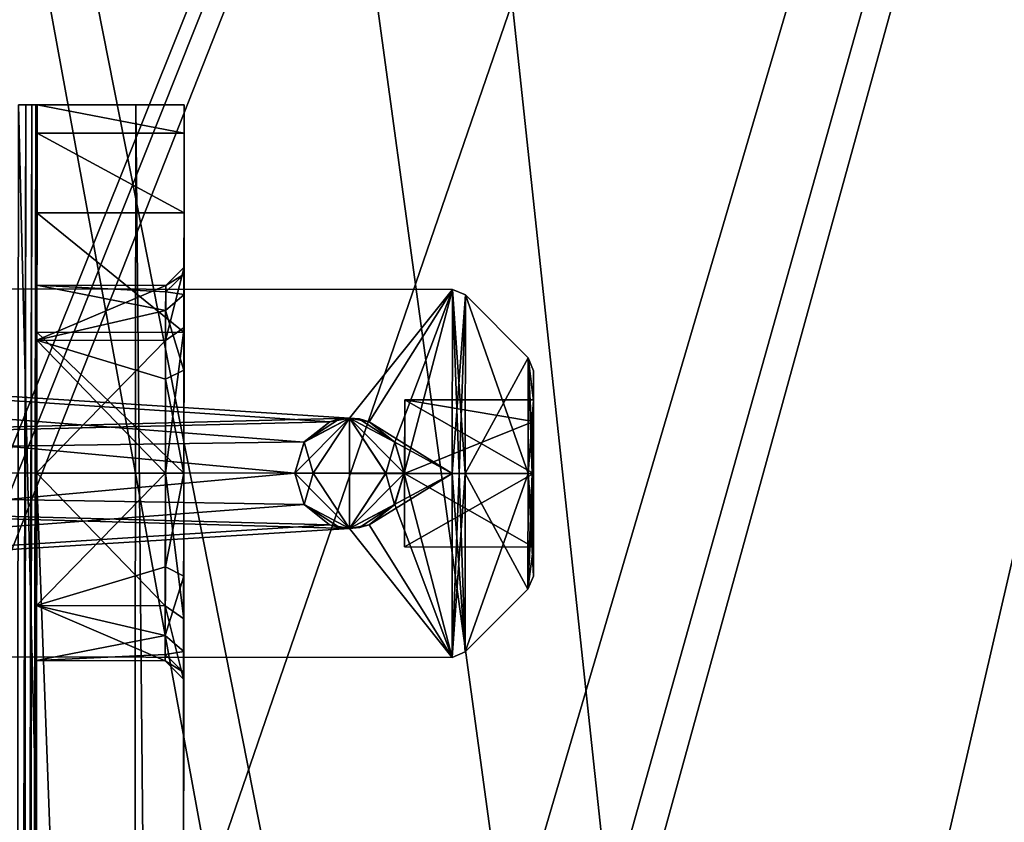
# Model space of a CAD drawing. Units: millimetres. Extents: x -71 to 93, y -73 to 214.
# Drawn here: x 27 to 54, y 33 to 55 of the extents above; entities that cross this region are included whole.
import ezdxf

# ---------------------------------------------------------------- set-up
doc = ezdxf.new("R2010")
doc.units = ezdxf.units.MM
doc.header["$LTSCALE"] = 81.481481
for name, color, linetype in [('131', 7, 'CONTINUOUS'), ('132', 7, 'CONTINUOUS'), ('133', 7, 'CONTINUOUS'), ('134', 7, 'CONTINUOUS'), ('135', 7, 'CONTINUOUS'), ('136', 7, 'CONTINUOUS'), ('137', 7, 'CONTINUOUS'), ('138', 7, 'CONTINUOUS'), ('139', 7, 'CONTINUOUS'), ('140', 7, 'CONTINUOUS'), ('141', 7, 'CONTINUOUS'), ('142', 7, 'CONTINUOUS'), ('143', 7, 'CONTINUOUS'), ('144', 7, 'CONTINUOUS'), ('145', 7, 'CONTINUOUS'), ('146', 7, 'CONTINUOUS'), ('147', 7, 'CONTINUOUS'), ('148', 7, 'CONTINUOUS'), ('149', 7, 'CONTINUOUS'), ('150', 7, 'CONTINUOUS'), ('2', 7, 'CONTINUOUS'), ('3', 7, 'CONTINUOUS'), ('314', 7, 'CONTINUOUS'), ('359', 7, 'CONTINUOUS'), ('361', 7, 'CONTINUOUS'), ('37', 7, 'CONTINUOUS'), ('38', 7, 'CONTINUOUS'), ('39', 7, 'CONTINUOUS'), ('4', 7, 'CONTINUOUS'), ('40', 7, 'CONTINUOUS'), ('5', 7, 'CONTINUOUS'), ('84', 7, 'CONTINUOUS'), ('92', 7, 'CONTINUOUS'), ('93', 7, 'CONTINUOUS'), ('95', 7, 'CONTINUOUS'), ('96', 7, 'CONTINUOUS'), ('99', 7, 'CONTINUOUS')]:
    doc.layers.add(name, color=color, linetype=linetype)

msp = doc.modelspace()

# ---------------------------------------------------------------- linework, layer by layer
at = {"layer": '131', "color": 42, "linetype": 'Continuous', "true_color": 0xcd9632}
for points in [[(38.6, 47.916, 4881.408), (38.594, 42.917, 4886.41), (38.953, 47.769, 4881.409), (38.6, 47.916, 4881.408)], [(38.594, 42.914, 4876.41), (38.6, 47.916, 4881.408), (38.785, 42.914, 4876.448), (38.594, 42.914, 4876.41)], [(38.785, 42.914, 4876.448), (38.6, 47.916, 4881.408), (38.948, 42.914, 4876.556), (38.785, 42.914, 4876.448)], [(38.948, 42.914, 4876.556), (38.6, 47.916, 4881.408), (38.953, 47.769, 4881.409), (38.948, 42.914, 4876.556)], [(38.594, 42.917, 4886.41), (38.785, 42.917, 4886.372), (38.953, 47.769, 4881.409), (38.594, 42.917, 4886.41)], [(38.785, 42.917, 4886.372), (38.948, 42.916, 4886.263), (38.953, 47.769, 4881.409), (38.785, 42.917, 4886.372)]]:
    msp.add_3dface(points, dxfattribs=at)
at = {"layer": '132', "color": 42, "linetype": 'Continuous', "true_color": 0xcd9632}
for points in [[(34.315, 42.919, 4876.41), (-19.699, 42.978, 4876.41), (-19.693, 47.979, 4881.409), (34.315, 42.919, 4876.41)], [(-19.693, 47.979, 4881.409), (-19.699, 42.981, 4886.41), (35.803, 44.418, 4886.18), (-19.693, 47.979, 4881.409)], [(-19.693, 47.979, 4881.409), (38.6, 47.916, 4881.408), (35.803, 44.416, 4876.639), (-19.693, 47.979, 4881.409)], [(38.6, 47.916, 4881.408), (-19.693, 47.979, 4881.409), (35.803, 44.418, 4886.18), (38.6, 47.916, 4881.408)], [(34.315, 42.919, 4876.41), (-19.693, 47.979, 4881.409), (34.573, 43.767, 4876.482), (34.315, 42.919, 4876.41)], [(34.573, 43.767, 4876.482), (-19.693, 47.979, 4881.409), (35.264, 44.318, 4876.609), (34.573, 43.767, 4876.482)], [(35.264, 44.318, 4876.609), (-19.693, 47.979, 4881.409), (35.803, 44.416, 4876.639), (35.264, 44.318, 4876.609)], [(35.803, 44.416, 4876.639), (38.6, 47.916, 4881.408), (36.341, 44.317, 4876.609), (35.803, 44.416, 4876.639)], [(36.341, 44.319, 4886.209), (38.6, 47.916, 4881.408), (35.803, 44.418, 4886.18), (36.341, 44.319, 4886.209)], [(38.6, 47.916, 4881.408), (38.594, 42.914, 4876.41), (36.341, 44.317, 4876.609), (38.6, 47.916, 4881.408)], [(37.032, 43.767, 4886.337), (38.6, 47.916, 4881.408), (36.341, 44.319, 4886.209), (37.032, 43.767, 4886.337)], [(37.288, 42.918, 4886.41), (38.6, 47.916, 4881.408), (37.032, 43.767, 4886.337), (37.288, 42.918, 4886.41)], [(38.594, 42.917, 4886.41), (38.6, 47.916, 4881.408), (37.288, 42.918, 4886.41), (38.594, 42.917, 4886.41)], [(35.803, 44.418, 4886.18), (-19.699, 42.981, 4886.41), (35.264, 44.32, 4886.209), (35.803, 44.418, 4886.18)], [(35.264, 44.32, 4886.209), (-19.699, 42.981, 4886.41), (34.573, 43.771, 4886.337), (35.264, 44.32, 4886.209)], [(36.341, 44.317, 4876.609), (38.594, 42.914, 4876.41), (37.031, 43.766, 4876.482), (36.341, 44.317, 4876.609)], [(-19.699, 42.981, 4886.41), (34.315, 42.922, 4886.41), (34.573, 43.771, 4886.337), (-19.699, 42.981, 4886.41)], [(38.594, 42.914, 4876.41), (37.288, 42.916, 4876.41), (37.031, 43.766, 4876.482), (38.594, 42.914, 4876.41)]]:
    msp.add_3dface(points, dxfattribs=at)
at = {"layer": '133', "color": 42, "linetype": 'Continuous', "true_color": 0xcd9632}
for points in [[(-19.699, 42.981, 4886.41), (-19.704, 37.98, 4881.411), (34.315, 42.922, 4886.41), (-19.699, 42.981, 4886.41)], [(-19.704, 37.98, 4881.411), (-19.699, 42.978, 4876.41), (35.8, 41.419, 4876.64), (-19.704, 37.98, 4881.411)], [(34.315, 42.922, 4886.41), (-19.704, 37.98, 4881.411), (34.571, 42.073, 4886.338), (34.315, 42.922, 4886.41)], [(35.8, 41.419, 4876.64), (-19.699, 42.978, 4876.41), (35.261, 41.518, 4876.61), (35.8, 41.419, 4876.64)], [(35.261, 41.518, 4876.61), (-19.699, 42.978, 4876.41), (34.572, 42.069, 4876.483), (35.261, 41.518, 4876.61)], [(34.572, 42.069, 4876.483), (-19.699, 42.978, 4876.41), (34.315, 42.919, 4876.41), (34.572, 42.069, 4876.483)], [(38.589, 37.916, 4881.411), (38.594, 42.917, 4886.41), (36.338, 41.519, 4886.21), (38.589, 37.916, 4881.411)], [(36.338, 41.519, 4886.21), (38.594, 42.917, 4886.41), (37.029, 42.069, 4886.337), (36.338, 41.519, 4886.21)], [(37.029, 42.069, 4886.337), (38.594, 42.917, 4886.41), (37.288, 42.918, 4886.41), (37.029, 42.069, 4886.337)], [(37.288, 42.916, 4876.41), (38.589, 37.916, 4881.411), (37.03, 42.067, 4876.483), (37.288, 42.916, 4876.41)], [(38.594, 42.914, 4876.41), (38.589, 37.916, 4881.411), (37.288, 42.916, 4876.41), (38.594, 42.914, 4876.41)], [(34.571, 42.073, 4886.338), (-19.704, 37.98, 4881.411), (35.261, 41.52, 4886.21), (34.571, 42.073, 4886.338)], [(37.03, 42.067, 4876.483), (38.589, 37.916, 4881.411), (36.338, 41.517, 4876.61), (37.03, 42.067, 4876.483)], [(35.261, 41.52, 4886.21), (-19.704, 37.98, 4881.411), (35.8, 41.421, 4886.18), (35.261, 41.52, 4886.21)], [(35.8, 41.421, 4886.18), (38.589, 37.916, 4881.411), (36.338, 41.519, 4886.21), (35.8, 41.421, 4886.18)], [(36.338, 41.517, 4876.61), (38.589, 37.916, 4881.411), (35.8, 41.419, 4876.64), (36.338, 41.517, 4876.61)], [(-19.704, 37.98, 4881.411), (38.589, 37.916, 4881.411), (35.8, 41.421, 4886.18), (-19.704, 37.98, 4881.411)], [(38.589, 37.916, 4881.411), (-19.704, 37.98, 4881.411), (35.8, 41.419, 4876.64), (38.589, 37.916, 4881.411)]]:
    msp.add_3dface(points, dxfattribs=at)
at = {"layer": '134', "color": 42, "linetype": 'Continuous', "true_color": 0xcd9632}
for points in [[(34.315, 42.919, 4876.41), (34.573, 43.767, 4876.482), (35.803, 44.417, 4876.609), (34.315, 42.919, 4876.41)], [(34.315, 42.919, 4876.41), (35.803, 44.417, 4876.609), (34.814, 42.918, 4875.481), (34.315, 42.919, 4876.41)], [(34.573, 43.767, 4876.482), (35.264, 44.318, 4876.609), (35.803, 44.417, 4876.609), (34.573, 43.767, 4876.482)], [(34.814, 42.918, 4875.481), (35.803, 44.417, 4876.609), (35.801, 42.917, 4875.11), (34.814, 42.918, 4875.481)], [(35.803, 44.417, 4876.609), (35.264, 44.318, 4876.609), (35.529, 44.392, 4876.609), (35.803, 44.417, 4876.609)], [(35.801, 42.917, 4875.11), (35.803, 44.417, 4876.609), (36.789, 42.916, 4875.481), (35.801, 42.917, 4875.11)], [(35.803, 44.417, 4876.609), (37.031, 43.766, 4876.482), (36.789, 42.916, 4875.481), (35.803, 44.417, 4876.609)], [(37.031, 43.766, 4876.482), (35.803, 44.417, 4876.609), (36.077, 44.392, 4876.609), (37.031, 43.766, 4876.482)], [(36.341, 44.317, 4876.609), (37.031, 43.766, 4876.482), (36.077, 44.392, 4876.609), (36.341, 44.317, 4876.609)], [(37.031, 43.766, 4876.482), (37.288, 42.916, 4876.41), (36.789, 42.916, 4875.481), (37.031, 43.766, 4876.482)]]:
    msp.add_3dface(points, dxfattribs=at)
at = {"layer": '135', "color": 42, "linetype": 'Continuous', "true_color": 0xcd9632}
for points in [[(35.264, 44.318, 4876.609), (35.803, 44.416, 4876.639), (35.529, 44.392, 4876.609), (35.264, 44.318, 4876.609)], [(35.803, 44.416, 4876.639), (35.803, 44.417, 4876.609), (35.529, 44.392, 4876.609), (35.803, 44.416, 4876.639)], [(35.803, 44.417, 4876.609), (35.803, 44.416, 4876.639), (36.077, 44.392, 4876.609), (35.803, 44.417, 4876.609)], [(35.803, 44.416, 4876.639), (36.341, 44.317, 4876.609), (36.077, 44.392, 4876.609), (35.803, 44.416, 4876.639)]]:
    msp.add_3dface(points, dxfattribs=at)
at = {"layer": '136', "color": 42, "linetype": 'Continuous', "true_color": 0xcd9632}
for points in [[(35.803, 44.42, 4886.209), (34.573, 43.771, 4886.337), (34.814, 42.921, 4887.339), (35.803, 44.42, 4886.209)], [(34.573, 43.771, 4886.337), (35.803, 44.42, 4886.209), (35.529, 44.395, 4886.209), (34.573, 43.771, 4886.337)], [(35.801, 42.92, 4887.71), (35.803, 44.42, 4886.209), (34.814, 42.921, 4887.339), (35.801, 42.92, 4887.71)], [(36.789, 42.919, 4887.339), (35.803, 44.42, 4886.209), (35.801, 42.92, 4887.71), (36.789, 42.919, 4887.339)], [(37.288, 42.918, 4886.41), (37.032, 43.767, 4886.337), (35.803, 44.42, 4886.209), (37.288, 42.918, 4886.41)], [(37.288, 42.918, 4886.41), (35.803, 44.42, 4886.209), (36.789, 42.919, 4887.339), (37.288, 42.918, 4886.41)], [(37.032, 43.767, 4886.337), (36.341, 44.319, 4886.209), (35.803, 44.42, 4886.209), (37.032, 43.767, 4886.337)], [(35.803, 44.42, 4886.209), (36.341, 44.319, 4886.209), (36.077, 44.394, 4886.209), (35.803, 44.42, 4886.209)], [(35.264, 44.32, 4886.209), (34.573, 43.771, 4886.337), (35.529, 44.395, 4886.209), (35.264, 44.32, 4886.209)], [(34.573, 43.771, 4886.337), (34.315, 42.922, 4886.41), (34.814, 42.921, 4887.339), (34.573, 43.771, 4886.337)]]:
    msp.add_3dface(points, dxfattribs=at)
at = {"layer": '137', "color": 42, "linetype": 'Continuous', "true_color": 0xcd9632}
for points in [[(35.803, 44.418, 4886.18), (35.264, 44.32, 4886.209), (35.529, 44.395, 4886.209), (35.803, 44.418, 4886.18)], [(35.803, 44.42, 4886.209), (35.803, 44.418, 4886.18), (35.529, 44.395, 4886.209), (35.803, 44.42, 4886.209)], [(35.803, 44.418, 4886.18), (35.803, 44.42, 4886.209), (36.077, 44.394, 4886.209), (35.803, 44.418, 4886.18)], [(36.341, 44.319, 4886.209), (35.803, 44.418, 4886.18), (36.077, 44.394, 4886.209), (36.341, 44.319, 4886.209)]]:
    msp.add_3dface(points, dxfattribs=at)
at = {"layer": '138', "color": 42, "linetype": 'Continuous', "true_color": 0xcd9632}
for points in [[(34.315, 42.922, 4886.41), (34.571, 42.073, 4886.338), (35.8, 41.42, 4886.21), (34.315, 42.922, 4886.41)], [(34.814, 42.921, 4887.339), (34.315, 42.922, 4886.41), (35.8, 41.42, 4886.21), (34.814, 42.921, 4887.339)], [(35.801, 42.92, 4887.71), (34.814, 42.921, 4887.339), (35.8, 41.42, 4886.21), (35.801, 42.92, 4887.71)], [(36.789, 42.919, 4887.339), (35.801, 42.92, 4887.71), (35.8, 41.42, 4886.21), (36.789, 42.919, 4887.339)], [(37.029, 42.069, 4886.337), (36.789, 42.919, 4887.339), (35.8, 41.42, 4886.21), (37.029, 42.069, 4886.337)], [(37.029, 42.069, 4886.337), (37.288, 42.918, 4886.41), (36.789, 42.919, 4887.339), (37.029, 42.069, 4886.337)], [(34.571, 42.073, 4886.338), (35.261, 41.52, 4886.21), (35.8, 41.42, 4886.21), (34.571, 42.073, 4886.338)], [(36.074, 41.445, 4886.21), (37.029, 42.069, 4886.337), (35.8, 41.42, 4886.21), (36.074, 41.445, 4886.21)], [(36.338, 41.519, 4886.21), (37.029, 42.069, 4886.337), (36.074, 41.445, 4886.21), (36.338, 41.519, 4886.21)], [(35.8, 41.42, 4886.21), (35.261, 41.52, 4886.21), (35.526, 41.445, 4886.21), (35.8, 41.42, 4886.21)]]:
    msp.add_3dface(points, dxfattribs=at)
at = {"layer": '139', "color": 42, "linetype": 'Continuous', "true_color": 0xcd9632}
for points in [[(35.261, 41.52, 4886.21), (35.8, 41.421, 4886.18), (35.526, 41.445, 4886.21), (35.261, 41.52, 4886.21)], [(35.8, 41.421, 4886.18), (36.338, 41.519, 4886.21), (36.074, 41.445, 4886.21), (35.8, 41.421, 4886.18)], [(35.8, 41.421, 4886.18), (35.8, 41.42, 4886.21), (35.526, 41.445, 4886.21), (35.8, 41.421, 4886.18)], [(35.8, 41.421, 4886.18), (36.074, 41.445, 4886.21), (35.8, 41.42, 4886.21), (35.8, 41.421, 4886.18)]]:
    msp.add_3dface(points, dxfattribs=at)
at = {"layer": '140', "color": 42, "linetype": 'Continuous', "true_color": 0xcd9632}
for points in [[(34.572, 42.069, 4876.483), (34.315, 42.919, 4876.41), (34.814, 42.918, 4875.481), (34.572, 42.069, 4876.483)], [(34.572, 42.069, 4876.483), (34.814, 42.918, 4875.481), (35.8, 41.417, 4876.61), (34.572, 42.069, 4876.483)], [(34.814, 42.918, 4875.481), (35.801, 42.917, 4875.11), (35.8, 41.417, 4876.61), (34.814, 42.918, 4875.481)], [(35.801, 42.917, 4875.11), (36.789, 42.916, 4875.481), (35.8, 41.417, 4876.61), (35.801, 42.917, 4875.11)], [(37.288, 42.916, 4876.41), (37.03, 42.067, 4876.483), (35.8, 41.417, 4876.61), (37.288, 42.916, 4876.41)], [(36.789, 42.916, 4875.481), (37.288, 42.916, 4876.41), (35.8, 41.417, 4876.61), (36.789, 42.916, 4875.481)], [(35.261, 41.518, 4876.61), (34.572, 42.069, 4876.483), (35.526, 41.443, 4876.61), (35.261, 41.518, 4876.61)], [(35.526, 41.443, 4876.61), (34.572, 42.069, 4876.483), (35.8, 41.417, 4876.61), (35.526, 41.443, 4876.61)], [(37.03, 42.067, 4876.483), (36.338, 41.517, 4876.61), (35.8, 41.417, 4876.61), (37.03, 42.067, 4876.483)], [(35.8, 41.417, 4876.61), (36.338, 41.517, 4876.61), (36.074, 41.442, 4876.61), (35.8, 41.417, 4876.61)]]:
    msp.add_3dface(points, dxfattribs=at)
at = {"layer": '141', "color": 42, "linetype": 'Continuous', "true_color": 0xcd9632}
for points in [[(35.8, 41.419, 4876.64), (35.261, 41.518, 4876.61), (35.526, 41.443, 4876.61), (35.8, 41.419, 4876.64)], [(36.338, 41.517, 4876.61), (35.8, 41.419, 4876.64), (36.074, 41.442, 4876.61), (36.338, 41.517, 4876.61)], [(35.8, 41.419, 4876.64), (35.526, 41.443, 4876.61), (35.8, 41.417, 4876.61), (35.8, 41.419, 4876.64)], [(35.8, 41.419, 4876.64), (35.8, 41.417, 4876.61), (36.074, 41.442, 4876.61), (35.8, 41.419, 4876.64)]]:
    msp.add_3dface(points, dxfattribs=at)
at = {"layer": '142', "color": 42, "linetype": 'Continuous', "true_color": 0xcd9632}
for points in [[(40.655, 42.914, 4884.556), (38.948, 42.916, 4886.263), (38.943, 38.062, 4881.411), (40.655, 42.914, 4884.556)], [(38.948, 42.914, 4876.556), (40.651, 39.767, 4881.411), (38.943, 38.062, 4881.411), (38.948, 42.914, 4876.556)], [(40.651, 39.767, 4881.411), (40.655, 42.914, 4884.556), (38.943, 38.062, 4881.411), (40.651, 39.767, 4881.411)], [(38.948, 42.914, 4876.556), (40.655, 42.912, 4878.263), (40.651, 39.767, 4881.411), (38.948, 42.914, 4876.556)]]:
    msp.add_3dface(points, dxfattribs=at)
at = {"layer": '143', "color": 42, "linetype": 'Continuous', "true_color": 0xcd9632}
for points in [[(37.301, 42.917, 4883.41), (37.299, 40.917, 4881.418), (37.304, 44.917, 4881.401), (37.301, 42.917, 4883.41)], [(37.299, 40.917, 4881.418), (37.301, 42.916, 4879.41), (37.304, 44.917, 4881.401), (37.299, 40.917, 4881.418)]]:
    msp.add_3dface(points, dxfattribs=at)
at = {"layer": '144', "color": 42, "linetype": 'Continuous', "true_color": 0xcd9632}
for points in [[(37.301, 42.916, 4879.41), (40.803, 44.327, 4879.995), (37.304, 44.917, 4881.401), (37.301, 42.916, 4879.41)], [(40.801, 42.914, 4883.41), (37.301, 42.917, 4883.41), (37.304, 44.917, 4881.401), (40.801, 42.914, 4883.41)], [(40.803, 44.327, 4879.995), (40.804, 44.913, 4881.409), (37.304, 44.917, 4881.401), (40.803, 44.327, 4879.995)], [(40.804, 44.913, 4881.409), (40.803, 44.328, 4882.824), (37.304, 44.917, 4881.401), (40.804, 44.913, 4881.409)], [(40.803, 44.328, 4882.824), (40.801, 42.914, 4883.41), (37.304, 44.917, 4881.401), (40.803, 44.328, 4882.824)], [(40.801, 42.913, 4879.41), (40.803, 44.327, 4879.995), (37.301, 42.916, 4879.41), (40.801, 42.913, 4879.41)]]:
    msp.add_3dface(points, dxfattribs=at)
at = {"layer": '145', "color": 42, "linetype": 'Continuous', "true_color": 0xcd9632}
for points in [[(37.301, 42.917, 4883.41), (40.799, 40.913, 4881.402), (37.299, 40.917, 4881.418), (37.301, 42.917, 4883.41)], [(37.299, 40.917, 4881.418), (40.801, 42.913, 4879.41), (37.301, 42.916, 4879.41), (37.299, 40.917, 4881.418)], [(40.799, 40.913, 4881.402), (40.801, 42.913, 4879.41), (37.299, 40.917, 4881.418), (40.799, 40.913, 4881.402)], [(40.801, 42.914, 4883.41), (40.799, 40.913, 4881.402), (37.301, 42.917, 4883.41), (40.801, 42.914, 4883.41)]]:
    msp.add_3dface(points, dxfattribs=at)
at = {"layer": '146', "color": 42, "linetype": 'Continuous', "true_color": 0xcd9632}
for points in [[(40.804, 44.888, 4879.435), (40.804, 45.706, 4881.399), (40.804, 44.913, 4881.409), (40.804, 44.888, 4879.435)], [(40.804, 45.706, 4881.399), (40.804, 44.901, 4883.372), (40.804, 44.913, 4881.409), (40.804, 45.706, 4881.399)], [(40.804, 44.901, 4883.372), (40.801, 42.914, 4884.203), (40.803, 44.328, 4882.824), (40.804, 44.901, 4883.372)], [(40.801, 42.912, 4878.617), (40.804, 44.888, 4879.435), (40.801, 42.913, 4879.41), (40.801, 42.912, 4878.617)], [(40.801, 42.913, 4879.41), (40.804, 44.888, 4879.435), (40.803, 44.327, 4879.995), (40.801, 42.913, 4879.41)], [(40.803, 44.327, 4879.995), (40.804, 44.888, 4879.435), (40.804, 44.913, 4881.409), (40.803, 44.327, 4879.995)], [(40.804, 44.913, 4881.409), (40.804, 44.901, 4883.372), (40.803, 44.328, 4882.824), (40.804, 44.913, 4881.409)], [(40.803, 44.328, 4882.824), (40.801, 42.914, 4884.203), (40.801, 42.914, 4883.41), (40.803, 44.328, 4882.824)], [(40.801, 42.914, 4884.203), (40.799, 40.939, 4883.385), (40.801, 42.914, 4883.41), (40.801, 42.914, 4884.203)], [(40.801, 42.914, 4883.41), (40.799, 40.939, 4883.385), (40.799, 40.913, 4881.402), (40.801, 42.914, 4883.41)], [(40.801, 42.912, 4878.617), (40.801, 42.913, 4879.41), (40.799, 40.913, 4881.402), (40.801, 42.912, 4878.617)], [(40.799, 40.938, 4879.436), (40.801, 42.912, 4878.617), (40.799, 40.913, 4881.402), (40.799, 40.938, 4879.436)], [(40.799, 40.939, 4883.385), (40.798, 40.12, 4881.411), (40.799, 40.913, 4881.402), (40.799, 40.939, 4883.385)], [(40.798, 40.12, 4881.411), (40.799, 40.938, 4879.436), (40.799, 40.913, 4881.402), (40.798, 40.12, 4881.411)]]:
    msp.add_3dface(points, dxfattribs=at)
at = {"layer": '147', "color": 42, "linetype": 'Continuous', "true_color": 0xcd9632}
for points in [[(40.655, 42.914, 4884.556), (40.651, 39.767, 4881.411), (40.764, 42.914, 4884.393), (40.655, 42.914, 4884.556)], [(40.801, 42.914, 4884.203), (40.651, 39.767, 4881.411), (40.799, 40.939, 4883.385), (40.801, 42.914, 4884.203)], [(40.651, 39.767, 4881.411), (40.801, 42.914, 4884.203), (40.764, 42.914, 4884.393), (40.651, 39.767, 4881.411)], [(40.651, 39.767, 4881.411), (40.655, 42.912, 4878.263), (40.798, 40.12, 4881.411), (40.651, 39.767, 4881.411)], [(40.798, 40.12, 4881.411), (40.655, 42.912, 4878.263), (40.799, 40.938, 4879.436), (40.798, 40.12, 4881.411)], [(40.799, 40.938, 4879.436), (40.655, 42.912, 4878.263), (40.764, 42.912, 4878.426), (40.799, 40.938, 4879.436)], [(40.801, 42.912, 4878.617), (40.799, 40.938, 4879.436), (40.764, 42.912, 4878.426), (40.801, 42.912, 4878.617)], [(40.799, 40.939, 4883.385), (40.651, 39.767, 4881.411), (40.798, 40.12, 4881.411), (40.799, 40.939, 4883.385)]]:
    msp.add_3dface(points, dxfattribs=at)
at = {"layer": '148', "color": 42, "linetype": 'Continuous', "true_color": 0xcd9632}
for points in [[(40.655, 42.912, 4878.263), (40.658, 46.06, 4881.409), (40.764, 42.912, 4878.426), (40.655, 42.912, 4878.263)], [(40.658, 46.06, 4881.409), (40.655, 42.914, 4884.556), (40.804, 44.901, 4883.372), (40.658, 46.06, 4881.409)], [(40.658, 46.06, 4881.409), (40.801, 42.912, 4878.617), (40.764, 42.912, 4878.426), (40.658, 46.06, 4881.409)], [(40.801, 42.912, 4878.617), (40.658, 46.06, 4881.409), (40.804, 44.888, 4879.435), (40.801, 42.912, 4878.617)], [(40.804, 44.888, 4879.435), (40.658, 46.06, 4881.409), (40.804, 45.706, 4881.399), (40.804, 44.888, 4879.435)], [(40.804, 45.706, 4881.399), (40.658, 46.06, 4881.409), (40.804, 44.901, 4883.372), (40.804, 45.706, 4881.399)], [(40.655, 42.914, 4884.556), (40.764, 42.914, 4884.393), (40.804, 44.901, 4883.372), (40.655, 42.914, 4884.556)], [(40.764, 42.914, 4884.393), (40.801, 42.914, 4884.203), (40.804, 44.901, 4883.372), (40.764, 42.914, 4884.393)]]:
    msp.add_3dface(points, dxfattribs=at)
at = {"layer": '149', "color": 42, "linetype": 'Continuous', "true_color": 0xcd9632}
for points in [[(38.948, 42.916, 4886.263), (38.785, 42.917, 4886.372), (38.589, 37.916, 4881.411), (38.948, 42.916, 4886.263)], [(38.785, 42.917, 4886.372), (38.594, 42.917, 4886.41), (38.589, 37.916, 4881.411), (38.785, 42.917, 4886.372)], [(38.943, 38.062, 4881.411), (38.948, 42.916, 4886.263), (38.589, 37.916, 4881.411), (38.943, 38.062, 4881.411)], [(38.594, 42.914, 4876.41), (38.943, 38.062, 4881.411), (38.589, 37.916, 4881.411), (38.594, 42.914, 4876.41)], [(38.594, 42.914, 4876.41), (38.785, 42.914, 4876.448), (38.943, 38.062, 4881.411), (38.594, 42.914, 4876.41)], [(38.785, 42.914, 4876.448), (38.948, 42.914, 4876.556), (38.943, 38.062, 4881.411), (38.785, 42.914, 4876.448)]]:
    msp.add_3dface(points, dxfattribs=at)
at = {"layer": '150', "color": 42, "linetype": 'Continuous', "true_color": 0xcd9632}
for points in [[(38.953, 47.769, 4881.409), (38.948, 42.916, 4886.263), (40.658, 46.06, 4881.409), (38.953, 47.769, 4881.409)], [(38.948, 42.914, 4876.556), (38.953, 47.769, 4881.409), (40.655, 42.912, 4878.263), (38.948, 42.914, 4876.556)], [(40.655, 42.912, 4878.263), (38.953, 47.769, 4881.409), (40.658, 46.06, 4881.409), (40.655, 42.912, 4878.263)], [(40.658, 46.06, 4881.409), (38.948, 42.916, 4886.263), (40.655, 42.914, 4884.556), (40.658, 46.06, 4881.409)]]:
    msp.add_3dface(points, dxfattribs=at)
at = {"layer": '2', "color": 254, "linetype": 'Continuous', "true_color": 0xd2d2ff}
for points in [[(27.312, 52.928, 4881.407), (31.312, 52.924, 4881.407), (31.312, 52.161, 4877.581), (27.312, 52.928, 4881.407)], [(27.312, 52.928, 4881.407), (31.312, 52.161, 4877.581), (27.312, 52.166, 4877.581), (27.312, 52.928, 4881.407)], [(27.312, 52.166, 4877.581), (31.309, 49.993, 4874.337), (27.309, 49.997, 4874.337), (27.312, 52.166, 4877.581)], [(31.312, 52.161, 4877.581), (31.309, 49.993, 4874.337), (27.312, 52.166, 4877.581), (31.312, 52.161, 4877.581)], [(27.309, 49.997, 4874.337), (31.306, 46.748, 4872.17), (27.306, 46.752, 4872.17), (27.309, 49.997, 4874.337)], [(31.309, 49.993, 4874.337), (31.306, 46.748, 4872.17), (27.309, 49.997, 4874.337), (31.309, 49.993, 4874.337)], [(27.306, 46.752, 4872.17), (31.301, 42.921, 4871.41), (27.301, 42.925, 4871.41), (27.306, 46.752, 4872.17)], [(31.306, 46.748, 4872.17), (31.301, 42.921, 4871.41), (27.306, 46.752, 4872.17), (31.306, 46.748, 4872.17)]]:
    msp.add_3dface(points, dxfattribs=at)
at = {"layer": '3', "color": 254, "linetype": 'Continuous', "true_color": 0xd2d2ff}
for points in [[(27.312, 52.934, 4904.907), (31.312, 52.93, 4904.907), (31.312, 52.924, 4881.407), (27.312, 52.934, 4904.907)], [(27.312, 52.928, 4881.407), (27.312, 52.934, 4904.907), (31.312, 52.924, 4881.407), (27.312, 52.928, 4881.407)]]:
    msp.add_3dface(points, dxfattribs=at)
at = {"layer": '314', "color": 254, "linetype": 'Continuous', "true_color": 0xd2d2ff}
for points in [[(15.989, 51.203, 4912.408), (92.613, 208.157, 4912.367), (13.613, 55.317, 4912.407), (15.989, 51.203, 4912.408)], [(92.613, 208.157, 4912.367), (15.989, 51.203, 4912.408), (15.981, 17.101, 4912.417), (92.613, 208.157, 4912.367)], [(16.232, 16.439, 4912.417), (92.613, 208.157, 4912.367), (15.981, 17.101, 4912.417), (16.232, 16.439, 4912.417)], [(16.86, 16.109, 4912.417), (92.613, 208.157, 4912.367), (16.232, 16.439, 4912.417), (16.86, 16.109, 4912.417)], [(25.902, 14.061, 4912.417), (92.613, 208.157, 4912.367), (16.86, 16.109, 4912.417), (25.902, 14.061, 4912.417)], [(34.355, 10.252, 4912.418), (92.613, 208.157, 4912.367), (25.902, 14.061, 4912.417), (34.355, 10.252, 4912.418)], [(36.37, 7.951, 4912.419), (92.613, 208.157, 4912.367), (34.355, 10.252, 4912.418), (36.37, 7.951, 4912.419)], [(36.566, 4.909, 4912.42), (92.613, 208.157, 4912.367), (36.37, 7.951, 4912.419), (36.566, 4.909, 4912.42)], [(40.213, -18.178, 4912.426), (92.613, 208.157, 4912.367), (36.566, 4.909, 4912.42), (40.213, -18.178, 4912.426)], [(46.271, -40.804, 4912.432), (92.613, 208.157, 4912.367), (40.213, -18.178, 4912.426), (46.271, -40.804, 4912.432)], [(53.596, -69.03, 4912.439), (92.613, 208.157, 4912.367), (46.271, -40.804, 4912.432), (53.596, -69.03, 4912.439)]]:
    msp.add_3dface(points, dxfattribs=at)
at = {"layer": '359', "color": 254, "linetype": 'Continuous', "true_color": 0xd2d2ff}
msp.add_3dface([(53.596, -69.031, 4909.439), (92.613, 208.157, 4909.367), (53.596, -69.03, 4912.439), (53.596, -69.031, 4909.439)], dxfattribs=at)
at = {"layer": '361', "color": 254, "linetype": 'Continuous', "true_color": 0xd2d2ff}
for points in [[(92.613, 208.157, 4909.367), (53.596, -69.031, 4909.439), (28.762, 162.643, 4909.379), (92.613, 208.157, 4909.367)], [(28.762, 162.643, 4909.379), (53.596, -69.031, 4909.439), (23.621, 150.283, 4909.382), (28.762, 162.643, 4909.379)], [(23.621, 150.283, 4909.382), (53.596, -69.031, 4909.439), (11.259, 145.174, 4909.383), (23.621, 150.283, 4909.382)], [(11.259, 145.174, 4909.383), (53.596, -69.031, 4909.439), (36.729, 6.112, 4909.419), (11.259, 145.174, 4909.383)], [(15.989, 51.202, 4909.408), (11.259, 145.174, 4909.383), (36.729, 6.112, 4909.419), (15.989, 51.202, 4909.408)], [(25.902, 14.061, 4909.417), (15.989, 51.202, 4909.408), (34.355, 10.252, 4909.418), (25.902, 14.061, 4909.417)], [(34.355, 10.252, 4909.418), (15.989, 51.202, 4909.408), (36.729, 6.112, 4909.419), (34.355, 10.252, 4909.418)]]:
    msp.add_3dface(points, dxfattribs=at)
at = {"layer": '37', "color": 254, "linetype": 'Continuous', "true_color": 0xd2d2ff}
for points in [[(27.297, 39.323, 4885.017), (27.301, 42.929, 4886.51), (30.797, 39.319, 4885.017), (27.297, 39.323, 4885.017)], [(27.301, 42.929, 4886.51), (30.801, 42.925, 4886.51), (30.797, 39.319, 4885.017), (27.301, 42.929, 4886.51)], [(27.296, 37.828, 4881.411), (27.297, 39.323, 4885.017), (30.796, 37.824, 4881.411), (27.296, 37.828, 4881.411)], [(30.796, 37.824, 4881.411), (27.297, 39.323, 4885.017), (30.797, 39.319, 4885.017), (30.796, 37.824, 4881.411)]]:
    msp.add_3dface(points, dxfattribs=at)
at = {"layer": '38', "color": 254, "linetype": 'Continuous', "true_color": 0xd2d2ff}
for points in [[(27.305, 46.535, 4885.015), (27.307, 48.028, 4881.409), (30.806, 47.342, 4883.959), (27.305, 46.535, 4885.015)], [(27.307, 48.028, 4881.409), (30.807, 48.024, 4881.409), (30.807, 47.851, 4882.729), (27.307, 48.028, 4881.409)], [(27.307, 48.028, 4881.409), (30.807, 47.851, 4882.729), (30.806, 47.342, 4883.959), (27.307, 48.028, 4881.409)], [(27.305, 46.535, 4885.015), (30.806, 47.342, 4883.959), (30.804, 45.475, 4885.826), (27.305, 46.535, 4885.015)], [(27.301, 42.929, 4886.51), (27.305, 46.535, 4885.015), (30.801, 42.925, 4886.51), (27.301, 42.929, 4886.51)], [(27.305, 46.535, 4885.015), (30.804, 45.475, 4885.826), (30.801, 42.925, 4886.51), (27.305, 46.535, 4885.015)]]:
    msp.add_3dface(points, dxfattribs=at)
at = {"layer": '39', "color": 254, "linetype": 'Continuous', "true_color": 0xd2d2ff}
for points in [[(27.307, 48.028, 4881.409), (27.305, 46.533, 4877.803), (30.807, 48.024, 4881.409), (27.307, 48.028, 4881.409)], [(27.305, 46.533, 4877.803), (30.805, 46.529, 4877.803), (30.807, 48.024, 4881.409), (27.305, 46.533, 4877.803)], [(27.305, 46.533, 4877.803), (27.301, 42.927, 4876.31), (30.805, 46.529, 4877.803), (27.305, 46.533, 4877.803)], [(27.301, 42.927, 4876.31), (30.801, 42.923, 4876.31), (30.805, 46.529, 4877.803), (27.301, 42.927, 4876.31)]]:
    msp.add_3dface(points, dxfattribs=at)
at = {"layer": '4', "color": 254, "linetype": 'Continuous', "true_color": 0xd2d2ff}
for points in [[(26.676, -71.064, 4909.439), (29.858, -71.068, 4908.121), (26.812, 52.936, 4909.407), (26.676, -71.064, 4909.439)], [(26.812, 52.936, 4909.407), (29.858, -71.068, 4908.121), (29.994, 52.932, 4908.089), (26.812, 52.936, 4909.407)], [(29.858, -71.068, 4908.121), (31.176, -71.07, 4904.939), (29.994, 52.932, 4908.089), (29.858, -71.068, 4908.121)], [(29.994, 52.932, 4908.089), (31.176, -71.07, 4904.939), (31.312, 52.93, 4904.907), (29.994, 52.932, 4908.089)]]:
    msp.add_3dface(points, dxfattribs=at)
at = {"layer": '40', "color": 254, "linetype": 'Continuous', "true_color": 0xd2d2ff}
for points in [[(27.301, 42.927, 4876.31), (27.297, 39.321, 4877.805), (30.801, 42.923, 4876.31), (27.301, 42.927, 4876.31)], [(30.801, 42.923, 4876.31), (27.297, 39.321, 4877.805), (30.799, 40.373, 4876.994), (30.801, 42.923, 4876.31)], [(27.297, 39.321, 4877.805), (30.797, 38.507, 4878.861), (30.799, 40.373, 4876.994), (27.297, 39.321, 4877.805)], [(27.297, 39.321, 4877.805), (27.296, 37.828, 4881.411), (30.797, 38.507, 4878.861), (27.297, 39.321, 4877.805)], [(30.797, 38.507, 4878.861), (27.296, 37.828, 4881.411), (30.796, 37.998, 4880.091), (30.797, 38.507, 4878.861)], [(30.796, 37.998, 4880.091), (27.296, 37.828, 4881.411), (30.796, 37.824, 4881.411), (30.796, 37.998, 4880.091)]]:
    msp.add_3dface(points, dxfattribs=at)
at = {"layer": '5', "color": 254, "linetype": 'Continuous', "true_color": 0xd2d2ff}
for points in [[(26.812, 52.936, 4909.407), (29.994, 52.932, 4908.089), (26.812, 52.935, 4905.407), (26.812, 52.936, 4909.407)], [(26.812, 52.935, 4905.407), (29.994, 52.932, 4908.089), (27.004, 52.935, 4905.369), (26.812, 52.935, 4905.407)], [(27.004, 52.935, 4905.369), (29.994, 52.932, 4908.089), (27.166, 52.934, 4905.261), (27.004, 52.935, 4905.369)], [(27.166, 52.934, 4905.261), (29.994, 52.932, 4908.089), (27.274, 52.934, 4905.099), (27.166, 52.934, 4905.261)], [(27.274, 52.934, 4905.099), (29.994, 52.932, 4908.089), (27.312, 52.934, 4904.907), (27.274, 52.934, 4905.099)], [(29.994, 52.932, 4908.089), (31.312, 52.93, 4904.907), (27.312, 52.934, 4904.907), (29.994, 52.932, 4908.089)]]:
    msp.add_3dface(points, dxfattribs=at)
at = {"layer": '84', "color": 254, "linetype": 'Continuous', "true_color": 0xd2d2ff}
for points in [[(26.867, -71.065, 4905.401), (26.676, -71.065, 4905.439), (27.004, 52.935, 4905.369), (26.867, -71.065, 4905.401)], [(26.676, -71.065, 4905.439), (26.812, 52.935, 4905.407), (27.004, 52.935, 4905.369), (26.676, -71.065, 4905.439)], [(26.867, -71.065, 4905.401), (27.004, 52.935, 4905.369), (27.166, 52.934, 4905.261), (26.867, -71.065, 4905.401)], [(27.03, -71.066, 4905.293), (26.867, -71.065, 4905.401), (27.166, 52.934, 4905.261), (27.03, -71.066, 4905.293)], [(27.138, -71.066, 4905.131), (27.03, -71.066, 4905.293), (27.274, 52.934, 4905.099), (27.138, -71.066, 4905.131)], [(27.03, -71.066, 4905.293), (27.166, 52.934, 4905.261), (27.274, 52.934, 4905.099), (27.03, -71.066, 4905.293)], [(27.176, -71.066, 4904.939), (27.138, -71.066, 4905.131), (27.312, 52.934, 4904.907), (27.176, -71.066, 4904.939)], [(27.138, -71.066, 4905.131), (27.274, 52.934, 4905.099), (27.312, 52.934, 4904.907), (27.138, -71.066, 4905.131)]]:
    msp.add_3dface(points, dxfattribs=at)
at = {"layer": '92', "color": 254, "linetype": 'Continuous', "true_color": 0xd2d2ff}
for points in [[(30.801, 42.925, 4886.51), (31.297, 38.965, 4885.37), (30.797, 39.319, 4885.017), (30.801, 42.925, 4886.51)], [(31.301, 42.925, 4887.01), (31.297, 38.965, 4885.37), (30.801, 42.925, 4886.51), (31.301, 42.925, 4887.01)], [(31.295, 37.324, 4881.411), (30.796, 37.824, 4881.411), (30.797, 39.319, 4885.017), (31.295, 37.324, 4881.411)], [(31.297, 38.965, 4885.37), (31.295, 37.324, 4881.411), (30.797, 39.319, 4885.017), (31.297, 38.965, 4885.37)]]:
    msp.add_3dface(points, dxfattribs=at)
at = {"layer": '93', "color": 254, "linetype": 'Continuous', "true_color": 0xd2d2ff}
for points in [[(31.306, 46.882, 4877.449), (31.308, 48.524, 4881.408), (30.805, 46.529, 4877.803), (31.306, 46.882, 4877.449)], [(30.805, 46.529, 4877.803), (31.308, 48.524, 4881.408), (30.807, 48.024, 4881.409), (30.805, 46.529, 4877.803)], [(31.308, 48.524, 4881.408), (31.307, 48.333, 4882.858), (30.807, 48.024, 4881.409), (31.308, 48.524, 4881.408)], [(31.307, 48.333, 4882.858), (31.307, 47.774, 4884.209), (30.807, 47.851, 4882.729), (31.307, 48.333, 4882.858)], [(30.807, 48.024, 4881.409), (31.307, 48.333, 4882.858), (30.807, 47.851, 4882.729), (30.807, 48.024, 4881.409)], [(30.807, 47.851, 4882.729), (31.307, 47.774, 4884.209), (30.806, 47.342, 4883.959), (30.807, 47.851, 4882.729)], [(31.307, 47.774, 4884.209), (31.304, 45.725, 4886.259), (30.806, 47.342, 4883.959), (31.307, 47.774, 4884.209)], [(30.806, 47.342, 4883.959), (31.304, 45.725, 4886.259), (30.804, 45.475, 4885.826), (30.806, 47.342, 4883.959)], [(31.301, 42.922, 4875.81), (31.306, 46.882, 4877.449), (30.801, 42.923, 4876.31), (31.301, 42.922, 4875.81)], [(30.801, 42.923, 4876.31), (31.306, 46.882, 4877.449), (30.805, 46.529, 4877.803), (30.801, 42.923, 4876.31)], [(31.304, 45.725, 4886.259), (31.301, 42.925, 4887.01), (30.804, 45.475, 4885.826), (31.304, 45.725, 4886.259)], [(30.804, 45.475, 4885.826), (31.301, 42.925, 4887.01), (30.801, 42.925, 4886.51), (30.804, 45.475, 4885.826)], [(31.301, 42.922, 4875.81), (30.801, 42.923, 4876.31), (30.799, 40.373, 4876.994), (31.301, 42.922, 4875.81)], [(31.298, 40.122, 4876.561), (31.301, 42.922, 4875.81), (30.799, 40.373, 4876.994), (31.298, 40.122, 4876.561)], [(30.797, 38.507, 4878.861), (31.298, 40.122, 4876.561), (30.799, 40.373, 4876.994), (30.797, 38.507, 4878.861)], [(31.296, 38.073, 4878.611), (31.298, 40.122, 4876.561), (30.797, 38.507, 4878.861), (31.296, 38.073, 4878.611)], [(31.296, 38.073, 4878.611), (30.797, 38.507, 4878.861), (30.796, 37.998, 4880.091), (31.296, 38.073, 4878.611)], [(31.295, 37.514, 4879.962), (31.296, 38.073, 4878.611), (30.796, 37.998, 4880.091), (31.295, 37.514, 4879.962)], [(31.295, 37.514, 4879.962), (30.796, 37.998, 4880.091), (30.796, 37.824, 4881.411), (31.295, 37.514, 4879.962)], [(31.295, 37.324, 4881.411), (31.295, 37.514, 4879.962), (30.796, 37.824, 4881.411), (31.295, 37.324, 4881.411)]]:
    msp.add_3dface(points, dxfattribs=at)
at = {"layer": '95', "color": 254, "linetype": 'Continuous', "true_color": 0xd2d2ff}
for points in [[(31.187, -61.079, 4871.437), (27.187, -61.075, 4871.437), (27.301, 42.925, 4871.41), (31.187, -61.079, 4871.437)], [(31.301, 42.921, 4871.41), (31.187, -61.079, 4871.437), (27.301, 42.925, 4871.41), (31.301, 42.921, 4871.41)]]:
    msp.add_3dface(points, dxfattribs=at)
at = {"layer": '96', "color": 254, "linetype": 'Continuous', "true_color": 0xd2d2ff}
for points in [[(27.176, -71.066, 4904.939), (27.312, 52.934, 4904.907), (27.189, -59.071, 4886.536), (27.176, -71.066, 4904.939)], [(27.189, -59.071, 4886.536), (27.312, 52.934, 4904.907), (27.193, -55.465, 4885.041), (27.189, -59.071, 4886.536)], [(27.193, -55.465, 4885.041), (27.312, 52.934, 4904.907), (27.195, -53.972, 4881.435), (27.193, -55.465, 4885.041)], [(27.195, -53.972, 4881.435), (27.312, 52.934, 4904.907), (27.233, -19.171, 4887.162), (27.195, -53.972, 4881.435)], [(27.312, 52.934, 4904.907), (27.236, -16.671, 4884.662), (27.233, -19.171, 4887.162), (27.312, 52.934, 4904.907)], [(27.312, 52.934, 4904.907), (27.284, 26.812, 4895.539), (27.236, -16.671, 4884.662), (27.312, 52.934, 4904.907)], [(27.284, 26.812, 4895.539), (27.312, 52.934, 4904.907), (27.288, 30.404, 4894.043), (27.284, 26.812, 4895.539)], [(27.312, 52.934, 4904.907), (27.289, 31.896, 4890.438), (27.288, 30.404, 4894.043), (27.312, 52.934, 4904.907)], [(27.289, 31.896, 4890.438), (27.312, 52.934, 4904.907), (27.29, 32.313, 4878.399), (27.289, 31.896, 4890.438)], [(27.312, 52.934, 4904.907), (27.297, 39.323, 4885.017), (27.29, 32.313, 4878.399), (27.312, 52.934, 4904.907)], [(27.297, 39.323, 4885.017), (27.312, 52.934, 4904.907), (27.301, 42.929, 4886.51), (27.297, 39.323, 4885.017)], [(27.301, 42.929, 4886.51), (27.312, 52.934, 4904.907), (27.305, 46.535, 4885.015), (27.301, 42.929, 4886.51)], [(27.305, 46.535, 4885.015), (27.312, 52.934, 4904.907), (27.307, 48.028, 4881.409), (27.305, 46.535, 4885.015)], [(27.312, 52.934, 4904.907), (27.309, 49.997, 4874.337), (27.307, 48.028, 4881.409), (27.312, 52.934, 4904.907)], [(27.312, 52.934, 4904.907), (27.312, 52.166, 4877.581), (27.309, 49.997, 4874.337), (27.312, 52.934, 4904.907)], [(27.312, 52.934, 4904.907), (27.312, 52.928, 4881.407), (27.312, 52.166, 4877.581), (27.312, 52.934, 4904.907)], [(27.309, 49.997, 4874.337), (27.306, 46.752, 4872.17), (27.307, 48.028, 4881.409), (27.309, 49.997, 4874.337)], [(27.307, 48.028, 4881.409), (27.306, 46.752, 4872.17), (27.305, 46.533, 4877.803), (27.307, 48.028, 4881.409)], [(27.306, 46.752, 4872.17), (27.301, 42.925, 4871.41), (27.305, 46.533, 4877.803), (27.306, 46.752, 4872.17)], [(27.305, 46.533, 4877.803), (27.301, 42.925, 4871.41), (27.301, 42.927, 4876.31), (27.305, 46.533, 4877.803)], [(27.301, 42.925, 4871.41), (27.187, -61.075, 4871.437), (27.284, 27.212, 4873.301), (27.301, 42.925, 4871.41)], [(27.301, 42.927, 4876.31), (27.301, 42.925, 4871.41), (27.284, 27.212, 4873.301), (27.301, 42.927, 4876.31)], [(27.297, 39.321, 4877.805), (27.301, 42.927, 4876.31), (27.284, 27.212, 4873.301), (27.297, 39.321, 4877.805)], [(27.288, 30.819, 4874.794), (27.297, 39.321, 4877.805), (27.284, 27.212, 4873.301), (27.288, 30.819, 4874.794)], [(27.296, 37.828, 4881.411), (27.297, 39.321, 4877.805), (27.288, 30.819, 4874.794), (27.296, 37.828, 4881.411)], [(27.297, 39.323, 4885.017), (27.296, 37.828, 4881.411), (27.29, 32.313, 4878.399), (27.297, 39.323, 4885.017)], [(27.29, 32.313, 4878.399), (27.296, 37.828, 4881.411), (27.288, 30.819, 4874.794), (27.29, 32.313, 4878.399)]]:
    msp.add_3dface(points, dxfattribs=at)
at = {"layer": '99', "color": 254, "linetype": 'Continuous', "true_color": 0xd2d2ff}
for points in [[(31.312, 52.93, 4904.907), (31.176, -71.07, 4904.939), (31.287, 29.593, 4895.288), (31.312, 52.93, 4904.907)], [(31.312, 52.93, 4904.907), (31.287, 29.593, 4895.288), (31.304, 45.725, 4886.259), (31.312, 52.93, 4904.907)], [(31.312, 52.924, 4881.407), (31.312, 52.93, 4904.907), (31.304, 45.725, 4886.259), (31.312, 52.924, 4881.407)], [(31.307, 47.774, 4884.209), (31.312, 52.924, 4881.407), (31.304, 45.725, 4886.259), (31.307, 47.774, 4884.209)], [(31.312, 52.161, 4877.581), (31.312, 52.924, 4881.407), (31.307, 47.774, 4884.209), (31.312, 52.161, 4877.581)], [(31.309, 49.993, 4874.337), (31.312, 52.161, 4877.581), (31.307, 48.333, 4882.858), (31.309, 49.993, 4874.337)], [(31.307, 48.333, 4882.858), (31.312, 52.161, 4877.581), (31.307, 47.774, 4884.209), (31.307, 48.333, 4882.858)], [(31.306, 46.748, 4872.17), (31.309, 49.993, 4874.337), (31.306, 46.882, 4877.449), (31.306, 46.748, 4872.17)], [(31.309, 49.993, 4874.337), (31.308, 48.524, 4881.408), (31.306, 46.882, 4877.449), (31.309, 49.993, 4874.337)], [(31.308, 48.524, 4881.408), (31.309, 49.993, 4874.337), (31.307, 48.333, 4882.858), (31.308, 48.524, 4881.408)], [(31.301, 42.922, 4875.81), (31.306, 46.748, 4872.17), (31.306, 46.882, 4877.449), (31.301, 42.922, 4875.81)], [(31.301, 42.921, 4871.41), (31.306, 46.748, 4872.17), (31.301, 42.922, 4875.81), (31.301, 42.921, 4871.41)], [(31.304, 45.725, 4886.259), (31.287, 29.593, 4895.288), (31.301, 42.925, 4887.01), (31.304, 45.725, 4886.259)], [(31.187, -61.079, 4871.437), (31.301, 42.921, 4871.41), (31.189, -59.078, 4875.836), (31.187, -61.079, 4871.437)], [(31.189, -59.078, 4875.836), (31.301, 42.921, 4871.41), (31.193, -55.118, 4877.476), (31.189, -59.078, 4875.836)], [(31.301, 42.921, 4871.41), (31.284, 27.208, 4872.801), (31.193, -55.118, 4877.476), (31.301, 42.921, 4871.41)], [(31.284, 27.208, 4872.801), (31.301, 42.921, 4871.41), (31.288, 31.168, 4874.44), (31.284, 27.208, 4872.801)], [(31.301, 42.925, 4887.01), (31.287, 29.593, 4895.288), (31.297, 38.965, 4885.37), (31.301, 42.925, 4887.01)], [(31.288, 31.168, 4874.44), (31.301, 42.921, 4871.41), (31.29, 32.809, 4878.399), (31.288, 31.168, 4874.44)], [(31.301, 42.921, 4871.41), (31.296, 38.073, 4878.611), (31.29, 32.809, 4878.399), (31.301, 42.921, 4871.41)], [(31.296, 38.073, 4878.611), (31.301, 42.921, 4871.41), (31.298, 40.122, 4876.561), (31.296, 38.073, 4878.611)], [(31.298, 40.122, 4876.561), (31.301, 42.921, 4871.41), (31.301, 42.922, 4875.81), (31.298, 40.122, 4876.561)], [(31.287, 29.593, 4895.288), (31.29, 32.392, 4890.437), (31.297, 38.965, 4885.37), (31.287, 29.593, 4895.288)], [(31.297, 38.965, 4885.37), (31.29, 32.392, 4890.437), (31.295, 37.324, 4881.411), (31.297, 38.965, 4885.37)], [(31.296, 38.073, 4878.611), (31.295, 37.514, 4879.962), (31.29, 32.809, 4878.399), (31.296, 38.073, 4878.611)], [(31.295, 37.514, 4879.962), (31.295, 37.324, 4881.411), (31.29, 32.809, 4878.399), (31.295, 37.514, 4879.962)], [(31.295, 37.324, 4881.411), (31.29, 32.392, 4890.437), (31.29, 32.809, 4878.399), (31.295, 37.324, 4881.411)]]:
    msp.add_3dface(points, dxfattribs=at)

doc.saveas('drawing.dxf')
